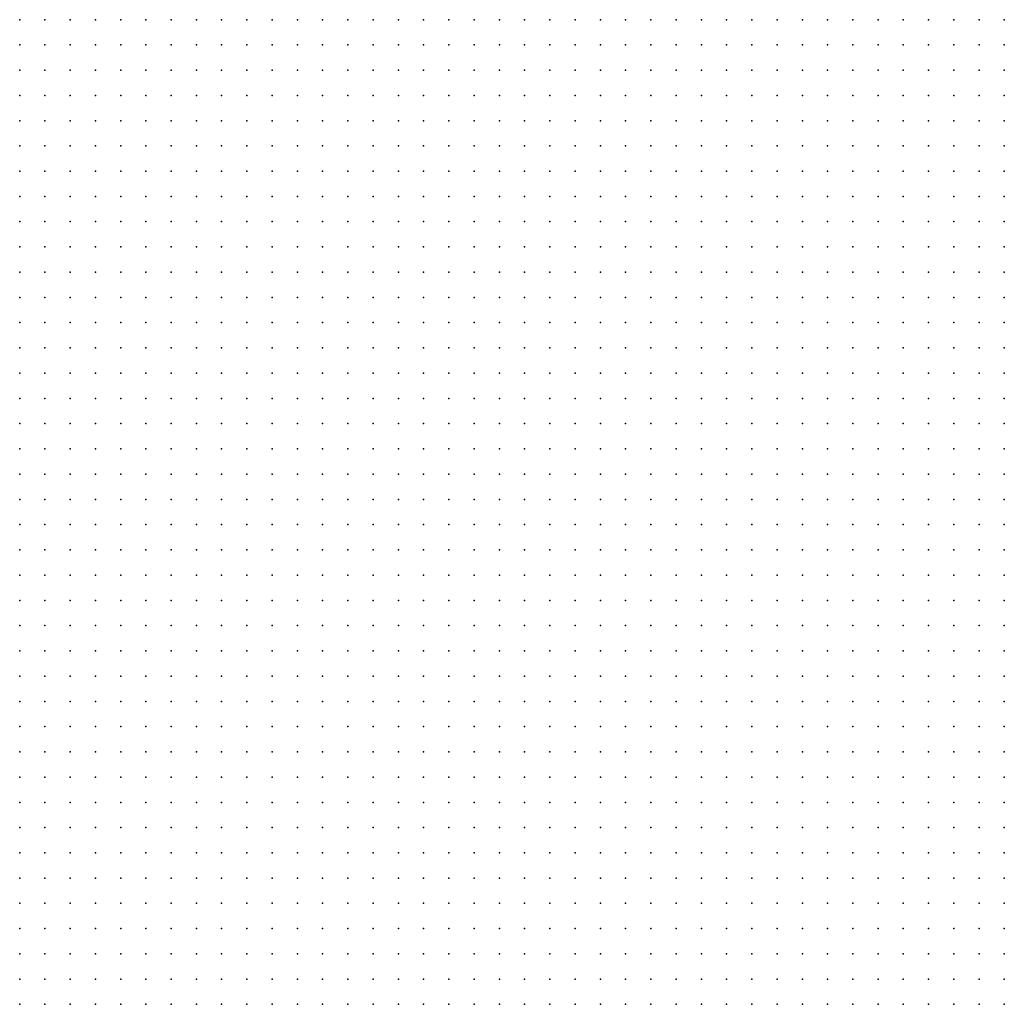
# Model space of a CAD drawing. Units: metres. Extents: x 489327 to 489975, y 510441 to 511091.
# Drawn here: x 489327 to 489405, y 510767 to 510845 of the extents above; entities that cross this region are included whole.
import ezdxf

# ---------------------------------------------------------------- set-up
doc = ezdxf.new("R2010")
doc.units = ezdxf.units.M
doc.header["$MEASUREMENT"] = 0
doc.layers.add('3D_PNT', color=10, linetype='Continuous')

msp = doc.modelspace()

# ---------------------------------------------------------------- linework, layer by layer
at = {"layer": '3D_PNT'}
for p in [(489327, 510845, 27.487), (489329, 510845, 27.503), (489331, 510845, 27.51), (489333, 510845, 27.445), (489335, 510845, 27.347), (489337, 510845, 27.388), (489339, 510845, 27.435), (489341, 510845, 27.438), (489343, 510845, 27.415), (489345, 510845, 27.413), (489347, 510845, 27.49), (489349, 510845, 27.478), (489351, 510845, 27.458), (489353, 510845, 27.44), (489355, 510845, 27.45), (489357, 510845, 27.628), (489359, 510845, 27.805), (489361, 510845, 28.073), (489363, 510845, 28.4), (489365, 510845, 28.78), (489367, 510845, 29.26), (489369, 510845, 29.985), (489371, 510845, 30.2), (489373, 510845, 30.823), (489375, 510845, 31.522), (489377, 510845, 32.165), (489379, 510845, 32.775), (489381, 510845, 33.338), (489383, 510845, 33.695), (489385, 510845, 33.717), (489387, 510845, 33.955), (489389, 510845, 34.327), (489391, 510845, 34.79), (489393, 510845, 35.307), (489395, 510845, 35.75), (489397, 510845, 36.205), (489399, 510845, 36.537), (489401, 510845, 36.82), (489403, 510845, 37.23), (489405, 510845, 37.778), (489327, 510843, 27.378), (489329, 510843, 27.378), (489331, 510843, 27.358), (489333, 510843, 27.285), (489335, 510843, 27.185), (489337, 510843, 27.237), (489339, 510843, 27.278), (489341, 510843, 27.28), (489343, 510843, 27.253), (489345, 510843, 27.275), (489347, 510843, 27.325), (489349, 510843, 27.307), (489351, 510843, 27.298), (489353, 510843, 27.285), (489355, 510843, 27.25), (489357, 510843, 27.38), (489359, 510843, 27.622), (489361, 510843, 27.87), (489363, 510843, 28.265), (489365, 510843, 28.615), (489367, 510843, 29.068), (489369, 510843, 29.638), (489371, 510843, 29.882), (489373, 510843, 30.468), (489375, 510843, 31.158), (489377, 510843, 31.823), (489379, 510843, 32.5), (489381, 510843, 33.065), (489383, 510843, 33.537), (489385, 510843, 33.677), (489387, 510843, 33.802), (489389, 510843, 34.103), (489391, 510843, 34.497), (489393, 510843, 34.917), (489395, 510843, 35.342), (489397, 510843, 35.708), (489399, 510843, 36.057), (489401, 510843, 36.315), (489403, 510843, 36.55), (489405, 510843, 36.943), (489327, 510841, 27.273), (489329, 510841, 27.253), (489331, 510841, 27.205), (489333, 510841, 27.15), (489335, 510841, 27.038), (489337, 510841, 27.09), (489339, 510841, 27.118), (489341, 510841, 27.132), (489343, 510841, 27.093), (489345, 510841, 27.023), (489347, 510841, 27.145), (489349, 510841, 27.135), (489351, 510841, 27.12), (489353, 510841, 27.105), (489355, 510841, 27.085), (489357, 510841, 27.095), (489359, 510841, 27.382), (489361, 510841, 27.69), (489363, 510841, 28.1), (489365, 510841, 28.538), (489367, 510841, 28.958), (489369, 510841, 29.368), (489371, 510841, 29.647), (489373, 510841, 30.07), (489375, 510841, 30.81), (489377, 510841, 31.522), (489379, 510841, 32.185), (489381, 510841, 32.792), (489383, 510841, 33.315), (489385, 510841, 33.57), (489387, 510841, 33.645), (489389, 510841, 33.98), (489391, 510841, 34.318), (489393, 510841, 34.647), (489395, 510841, 34.958), (489397, 510841, 35.298), (489399, 510841, 35.667), (489401, 510841, 36.005), (489403, 510841, 36.202), (489405, 510841, 36.32), (489327, 510839, 27.14), (489329, 510839, 27.145), (489331, 510839, 27.057), (489333, 510839, 27.003), (489335, 510839, 26.885), (489337, 510839, 26.92), (489339, 510839, 26.975), (489341, 510839, 26.965), (489343, 510839, 26.948), (489345, 510839, 26.94), (489347, 510839, 26.95), (489349, 510839, 26.99), (489351, 510839, 27.095), (489353, 510839, 26.903), (489355, 510839, 26.915), (489357, 510839, 26.888), (489359, 510839, 27.18), (489361, 510839, 27.51), (489363, 510839, 27.942), (489365, 510839, 28.37), (489367, 510839, 28.845), (489369, 510839, 29.228), (489371, 510839, 29.427), (489373, 510839, 29.708), (489375, 510839, 30.455), (489377, 510839, 31.182), (489379, 510839, 31.872), (489381, 510839, 32.54), (489383, 510839, 33.115), (489385, 510839, 33.49), (489387, 510839, 33.545), (489389, 510839, 33.88), (489391, 510839, 34.208), (489393, 510839, 34.465), (489395, 510839, 34.728), (489397, 510839, 34.985), (489399, 510839, 35.327), (489401, 510839, 35.67), (489403, 510839, 35.872), (489405, 510839, 36.05), (489327, 510837, 27), (489329, 510837, 27.135), (489331, 510837, 26.935), (489333, 510837, 26.837), (489335, 510837, 26.735), (489337, 510837, 26.78), (489339, 510837, 26.83), (489341, 510837, 26.83), (489343, 510837, 26.785), (489345, 510837, 26.753), (489347, 510837, 26.778), (489349, 510837, 26.812), (489351, 510837, 26.915), (489353, 510837, 26.718), (489355, 510837, 26.743), (489357, 510837, 26.73), (489359, 510837, 27.017), (489361, 510837, 27.37), (489363, 510837, 27.807), (489365, 510837, 28.205), (489367, 510837, 28.688), (489369, 510837, 29.068), (489371, 510837, 29.225), (489373, 510837, 29.392), (489375, 510837, 30.11), (489377, 510837, 30.84), (489379, 510837, 31.558), (489381, 510837, 32.268), (489383, 510837, 32.89), (489385, 510837, 33.375), (489387, 510837, 33.47), (489389, 510837, 33.697), (489391, 510837, 34.05), (489393, 510837, 34.305), (489395, 510837, 34.515), (489397, 510837, 34.748), (489399, 510837, 35.1), (489401, 510837, 35.412), (489403, 510837, 35.658), (489405, 510837, 35.818), (489327, 510835, 26.868), (489329, 510835, 27.038), (489331, 510835, 26.823), (489333, 510835, 26.705), (489335, 510835, 26.58), (489337, 510835, 26.628), (489339, 510835, 26.677), (489341, 510835, 26.667), (489343, 510835, 26.6), (489345, 510835, 26.545), (489347, 510835, 26.61), (489349, 510835, 26.63), (489351, 510835, 26.753), (489353, 510835, 26.538), (489355, 510835, 26.548), (489357, 510835, 26.538), (489359, 510835, 26.903), (489361, 510835, 27.228), (489363, 510835, 27.63), (489365, 510835, 28.085), (489367, 510835, 28.485), (489369, 510835, 28.833), (489371, 510835, 28.993), (489373, 510835, 29.118), (489375, 510835, 29.798), (489377, 510835, 30.532), (489379, 510835, 31.282), (489381, 510835, 31.99), (489383, 510835, 32.647), (489385, 510835, 33.225), (489387, 510835, 33.353), (489389, 510835, 33.522), (489391, 510835, 33.838), (489393, 510835, 34.095), (489395, 510835, 34.397), (489397, 510835, 34.705), (489399, 510835, 34.993), (489401, 510835, 35.247), (489403, 510835, 35.467), (489405, 510835, 35.63), (489327, 510833, 26.733), (489329, 510833, 26.8), (489331, 510833, 26.69), (489333, 510833, 26.568), (489335, 510833, 26.448), (489337, 510833, 26.478), (489339, 510833, 26.52), (489341, 510833, 26.505), (489343, 510833, 26.443), (489345, 510833, 26.382), (489347, 510833, 26.432), (489349, 510833, 26.452), (489351, 510833, 26.538), (489353, 510833, 26.375), (489355, 510833, 26.37), (489357, 510833, 26.397), (489359, 510833, 26.788), (489361, 510833, 27.118), (489363, 510833, 27.47), (489365, 510833, 27.847), (489367, 510833, 28.15), (489369, 510833, 28.438), (489371, 510833, 28.733), (489373, 510833, 28.878), (489375, 510833, 29.5), (489377, 510833, 30.253), (489379, 510833, 31.04), (489381, 510833, 31.78), (489383, 510833, 32.48), (489385, 510833, 33.06), (489387, 510833, 33.24), (489389, 510833, 33.395), (489391, 510833, 33.673), (489393, 510833, 34.01), (489395, 510833, 34.353), (489397, 510833, 34.685), (489399, 510833, 34.897), (489401, 510833, 35.16), (489403, 510833, 35.34), (489405, 510833, 35.45), (489327, 510831, 26.587), (489329, 510831, 26.6), (489331, 510831, 26.577), (489333, 510831, 26.435), (489335, 510831, 26.32), (489337, 510831, 26.307), (489339, 510831, 26.353), (489341, 510831, 26.36), (489343, 510831, 26.298), (489345, 510831, 26.225), (489347, 510831, 26.265), (489349, 510831, 26.285), (489351, 510831, 26.27), (489353, 510831, 26.228), (489355, 510831, 26.222), (489357, 510831, 26.315), (489359, 510831, 26.75), (489361, 510831, 27.022), (489363, 510831, 27.237), (489365, 510831, 27.4), (489367, 510831, 27.685), (489369, 510831, 28.05), (489371, 510831, 28.495), (489373, 510831, 28.655), (489375, 510831, 29.247), (489377, 510831, 30.017), (489379, 510831, 30.83), (489381, 510831, 31.575), (489383, 510831, 32.265), (489385, 510831, 32.84), (489387, 510831, 33.125), (489389, 510831, 33.305), (489391, 510831, 33.535), (489393, 510831, 33.935), (489395, 510831, 34.382), (489397, 510831, 34.635), (489399, 510831, 34.82), (489401, 510831, 35.025), (489403, 510831, 35.198), (489405, 510831, 35.278), (489327, 510829, 26.462), (489329, 510829, 26.41), (489331, 510829, 26.365), (489333, 510829, 26.29), (489335, 510829, 26.17), (489337, 510829, 26.153), (489339, 510829, 26.202), (489341, 510829, 26.185), (489343, 510829, 26.132), (489345, 510829, 26.05), (489347, 510829, 26.092), (489349, 510829, 26.118), (489351, 510829, 26.115), (489353, 510829, 26.077), (489355, 510829, 26.075), (489357, 510829, 26.265), (489359, 510829, 26.54), (489361, 510829, 26.74), (489363, 510829, 26.8), (489365, 510829, 26.983), (489367, 510829, 27.285), (489369, 510829, 27.75), (489371, 510829, 28.315), (489373, 510829, 28.458), (489375, 510829, 29.045), (489377, 510829, 29.79), (489379, 510829, 30.545), (489381, 510829, 31.31), (489383, 510829, 31.94), (489385, 510829, 32.565), (489387, 510829, 32.995), (489389, 510829, 33.155), (489391, 510829, 33.415), (489393, 510829, 33.87), (489395, 510829, 34.365), (489397, 510829, 34.555), (489399, 510829, 34.735), (489401, 510829, 34.903), (489403, 510829, 35.022), (489405, 510829, 35.143), (489327, 510827, 26.312), (489329, 510827, 26.253), (489331, 510827, 26.227), (489333, 510827, 26.153), (489335, 510827, 26.07), (489337, 510827, 25.978), (489339, 510827, 26.03), (489341, 510827, 26.022), (489343, 510827, 25.962), (489345, 510827, 25.882), (489347, 510827, 25.89), (489349, 510827, 25.958), (489351, 510827, 25.948), (489353, 510827, 25.92), (489355, 510827, 25.997), (489357, 510827, 26.208), (489359, 510827, 26.407), (489361, 510827, 26.32), (489363, 510827, 26.417), (489365, 510827, 26.68), (489367, 510827, 27.048), (489369, 510827, 27.667), (489371, 510827, 28.147), (489373, 510827, 28.255), (489375, 510827, 28.837), (489377, 510827, 29.522), (489379, 510827, 30.29), (489381, 510827, 31.017), (489383, 510827, 31.612), (489385, 510827, 32.195), (489387, 510827, 32.803), (489389, 510827, 32.958), (489391, 510827, 33.368), (489393, 510827, 33.925), (489395, 510827, 34.275), (489397, 510827, 34.47), (489399, 510827, 34.597), (489401, 510827, 34.735), (489403, 510827, 34.865), (489405, 510827, 35.028), (489327, 510825, 26.208), (489329, 510825, 26.103), (489331, 510825, 26.05), (489333, 510825, 26.005), (489335, 510825, 25.932), (489337, 510825, 25.835), (489339, 510825, 25.872), (489341, 510825, 25.862), (489343, 510825, 25.81), (489345, 510825, 25.72), (489347, 510825, 25.7), (489349, 510825, 25.773), (489351, 510825, 25.765), (489353, 510825, 25.792), (489355, 510825, 25.97), (489357, 510825, 26.042), (489359, 510825, 26.195), (489361, 510825, 26.142), (489363, 510825, 26.3), (489365, 510825, 26.565), (489367, 510825, 27.02), (489369, 510825, 27.595), (489371, 510825, 27.917), (489373, 510825, 28.03), (489375, 510825, 28.573), (489377, 510825, 29.26), (489379, 510825, 29.925), (489381, 510825, 30.528), (489383, 510825, 31.11), (489385, 510825, 31.757), (489387, 510825, 32.482), (489389, 510825, 32.755), (489391, 510825, 33.225), (489393, 510825, 33.855), (489395, 510825, 34.185), (489397, 510825, 34.347), (489399, 510825, 34.475), (489401, 510825, 34.58), (489403, 510825, 34.745), (489405, 510825, 34.855), (489327, 510823, 26.278), (489329, 510823, 25.997), (489331, 510823, 25.892), (489333, 510823, 25.868), (489335, 510823, 25.798), (489337, 510823, 25.685), (489339, 510823, 25.7), (489341, 510823, 25.705), (489343, 510823, 25.655), (489345, 510823, 25.56), (489347, 510823, 25.517), (489349, 510823, 25.593), (489351, 510823, 25.612), (489353, 510823, 25.708), (489355, 510823, 25.858), (489357, 510823, 25.975), (489359, 510823, 25.917), (489361, 510823, 25.993), (489363, 510823, 26.145), (489365, 510823, 26.448), (489367, 510823, 26.958), (489369, 510823, 27.465), (489371, 510823, 27.692), (489373, 510823, 27.765), (489375, 510823, 28.285), (489377, 510823, 28.92), (489379, 510823, 29.378), (489381, 510823, 29.9), (489383, 510823, 30.455), (489385, 510823, 31.19), (489387, 510823, 32.007), (489389, 510823, 32.56), (489391, 510823, 32.67), (489393, 510823, 33.417), (489395, 510823, 34.065), (489397, 510823, 34.22), (489399, 510823, 34.315), (489401, 510823, 34.472), (489403, 510823, 34.595), (489405, 510823, 34.71), (489327, 510821, 26.295), (489329, 510821, 26.087), (489331, 510821, 25.845), (489333, 510821, 25.73), (489335, 510821, 25.675), (489337, 510821, 25.53), (489339, 510821, 25.552), (489341, 510821, 25.54), (489343, 510821, 25.5), (489345, 510821, 25.41), (489347, 510821, 25.325), (489349, 510821, 25.408), (489351, 510821, 25.423), (489353, 510821, 25.485), (489355, 510821, 25.67), (489357, 510821, 25.89), (489359, 510821, 25.755), (489361, 510821, 25.818), (489363, 510821, 25.993), (489365, 510821, 26.382), (489367, 510821, 26.845), (489369, 510821, 27.347), (489371, 510821, 27.4), (489373, 510821, 27.48), (489375, 510821, 27.915), (489377, 510821, 28.362), (489379, 510821, 28.737), (489381, 510821, 29.193), (489383, 510821, 29.825), (489385, 510821, 30.562), (489387, 510821, 31.425), (489389, 510821, 32.28), (489391, 510821, 32.502), (489393, 510821, 32.955), (489395, 510821, 33.84), (489397, 510821, 34.033), (489399, 510821, 34.225), (489401, 510821, 34.32), (489403, 510821, 34.423), (489405, 510821, 34.56), (489327, 510819, 26.255), (489329, 510819, 26.035), (489331, 510819, 25.805), (489333, 510819, 25.595), (489335, 510819, 25.54), (489337, 510819, 25.38), (489339, 510819, 25.38), (489341, 510819, 25.375), (489343, 510819, 25.325), (489345, 510819, 25.24), (489347, 510819, 25.153), (489349, 510819, 25.215), (489351, 510819, 25.202), (489353, 510819, 25.35), (489355, 510819, 25.533), (489357, 510819, 25.665), (489359, 510819, 25.635), (489361, 510819, 25.663), (489363, 510819, 25.878), (489365, 510819, 26.29), (489367, 510819, 26.695), (489369, 510819, 27.048), (489371, 510819, 27.007), (489373, 510819, 27.15), (489375, 510819, 27.53), (489377, 510819, 27.903), (489379, 510819, 28.135), (489381, 510819, 28.623), (489383, 510819, 29.202), (489385, 510819, 29.938), (489387, 510819, 30.802), (489389, 510819, 31.808), (489391, 510819, 32.318), (489393, 510819, 32.647), (489395, 510819, 33.405), (489397, 510819, 33.845), (489399, 510819, 34.075), (489401, 510819, 34.175), (489403, 510819, 34.312), (489405, 510819, 34.395), (489327, 510817, 26.318), (489329, 510817, 25.935), (489331, 510817, 25.733), (489333, 510817, 25.49), (489335, 510817, 25.423), (489337, 510817, 25.24), (489339, 510817, 25.215), (489341, 510817, 25.21), (489343, 510817, 25.18), (489345, 510817, 25.083), (489347, 510817, 24.995), (489349, 510817, 24.993), (489351, 510817, 25.017), (489353, 510817, 25.188), (489355, 510817, 25.333), (489357, 510817, 25.435), (489359, 510817, 25.4), (489361, 510817, 25.53), (489363, 510817, 25.733), (489365, 510817, 26.15), (489367, 510817, 26.497), (489369, 510817, 26.68), (489371, 510817, 26.605), (489373, 510817, 26.767), (489375, 510817, 27.065), (489377, 510817, 27.265), (489379, 510817, 27.487), (489381, 510817, 28.07), (489383, 510817, 28.688), (489385, 510817, 29.46), (489387, 510817, 30.295), (489389, 510817, 31.192), (489391, 510817, 32.072), (489393, 510817, 32.257), (489395, 510817, 32.993), (489397, 510817, 33.61), (489399, 510817, 33.84), (489401, 510817, 34.018), (489403, 510817, 34.09), (489405, 510817, 34.17), (489327, 510815, 27.243), (489329, 510815, 26.028), (489331, 510815, 25.735), (489333, 510815, 25.403), (489335, 510815, 25.24), (489337, 510815, 25.155), (489339, 510815, 25.06), (489341, 510815, 25.06), (489343, 510815, 25.017), (489345, 510815, 24.925), (489347, 510815, 24.833), (489349, 510815, 24.763), (489351, 510815, 24.82), (489353, 510815, 24.92), (489355, 510815, 25.04), (489357, 510815, 25.135), (489359, 510815, 25.23), (489361, 510815, 25.405), (489363, 510815, 25.665), (489365, 510815, 26.04), (489367, 510815, 26.318), (489369, 510815, 26.31), (489371, 510815, 26.272), (489373, 510815, 26.408), (489375, 510815, 26.573), (489377, 510815, 26.65), (489379, 510815, 26.9), (489381, 510815, 27.523), (489383, 510815, 28.18), (489385, 510815, 29.05), (489387, 510815, 29.903), (489389, 510815, 30.778), (489391, 510815, 31.61), (489393, 510815, 32.08), (489395, 510815, 32.23), (489397, 510815, 33.025), (489399, 510815, 33.595), (489401, 510815, 33.77), (489403, 510815, 33.845), (489405, 510815, 33.923), (489327, 510813, 26.91), (489329, 510813, 25.71), (489331, 510813, 25.33), (489333, 510813, 25.14), (489335, 510813, 24.987), (489337, 510813, 24.92), (489339, 510813, 24.892), (489341, 510813, 24.9), (489343, 510813, 24.87), (489345, 510813, 24.788), (489347, 510813, 24.677), (489349, 510813, 24.615), (489351, 510813, 24.675), (489353, 510813, 24.655), (489355, 510813, 24.747), (489357, 510813, 24.898), (489359, 510813, 25.05), (489361, 510813, 25.188), (489363, 510813, 25.46), (489365, 510813, 25.835), (489367, 510813, 26.065), (489369, 510813, 25.795), (489371, 510813, 25.967), (489373, 510813, 26.05), (489375, 510813, 26.16), (489377, 510813, 26.267), (489379, 510813, 26.505), (489381, 510813, 27.035), (489383, 510813, 27.853), (489385, 510813, 28.755), (489387, 510813, 29.533), (489389, 510813, 30.28), (489391, 510813, 31.097), (489393, 510813, 31.855), (489395, 510813, 32.03), (489397, 510813, 32.505), (489399, 510813, 33.275), (489401, 510813, 33.4), (489403, 510813, 33.49), (489405, 510813, 33.6), (489327, 510811, 26.403), (489329, 510811, 25.3), (489331, 510811, 25.142), (489333, 510811, 25.023), (489335, 510811, 24.907), (489337, 510811, 24.84), (489339, 510811, 24.733), (489341, 510811, 24.735), (489343, 510811, 24.737), (489345, 510811, 24.638), (489347, 510811, 24.53), (489349, 510811, 24.413), (489351, 510811, 24.485), (489353, 510811, 24.44), (489355, 510811, 24.535), (489357, 510811, 24.685), (489359, 510811, 24.815), (489361, 510811, 24.945), (489363, 510811, 25.142), (489365, 510811, 25.205), (489367, 510811, 25.355), (489369, 510811, 25.533), (489371, 510811, 25.698), (489373, 510811, 25.583), (489375, 510811, 25.625), (489377, 510811, 25.888), (489379, 510811, 26.247), (489381, 510811, 26.73), (489383, 510811, 27.497), (489385, 510811, 28.278), (489387, 510811, 29.025), (489389, 510811, 29.745), (489391, 510811, 30.507), (489393, 510811, 31.312), (489395, 510811, 31.87), (489397, 510811, 32.155), (489399, 510811, 32.68), (489401, 510811, 32.885), (489403, 510811, 33.072), (489405, 510811, 33.22), (489327, 510809, 25.91), (489329, 510809, 25.33), (489331, 510809, 25.14), (489333, 510809, 24.792), (489335, 510809, 24.772), (489337, 510809, 24.743), (489339, 510809, 24.595), (489341, 510809, 24.583), (489343, 510809, 24.585), (489345, 510809, 24.507), (489347, 510809, 24.413), (489349, 510809, 24.257), (489351, 510809, 24.312), (489353, 510809, 24.278), (489355, 510809, 24.265), (489357, 510809, 24.42), (489359, 510809, 24.573), (489361, 510809, 24.645), (489363, 510809, 24.805), (489365, 510809, 24.95), (489367, 510809, 25.048), (489369, 510809, 25.327), (489371, 510809, 25.42), (489373, 510809, 25.14), (489375, 510809, 25.03), (489377, 510809, 25.325), (489379, 510809, 25.76), (489381, 510809, 26.288), (489383, 510809, 27.05), (489385, 510809, 27.79), (489387, 510809, 28.495), (489389, 510809, 29.233), (489391, 510809, 29.997), (489393, 510809, 30.688), (489395, 510809, 31.462), (489397, 510809, 31.845), (489399, 510809, 31.977), (489401, 510809, 32.237), (489403, 510809, 32.545), (489405, 510809, 32.8), (489327, 510807, 25.595), (489329, 510807, 25.413), (489331, 510807, 25.1), (489333, 510807, 24.682), (489335, 510807, 24.555), (489337, 510807, 24.605), (489339, 510807, 24.452), (489341, 510807, 24.427), (489343, 510807, 24.427), (489345, 510807, 24.37), (489347, 510807, 24.285), (489349, 510807, 24.14), (489351, 510807, 24.12), (489353, 510807, 24.105), (489355, 510807, 24.097), (489357, 510807, 24.212), (489359, 510807, 24.318), (489361, 510807, 24.36), (489363, 510807, 24.505), (489365, 510807, 24.45), (489367, 510807, 24.235), (489369, 510807, 24.595), (489371, 510807, 24.675), (489373, 510807, 24.442), (489375, 510807, 24.573), (489377, 510807, 24.87), (489379, 510807, 25.272), (489381, 510807, 25.79), (489383, 510807, 26.5), (489385, 510807, 27.27), (489387, 510807, 27.962), (489389, 510807, 28.72), (489391, 510807, 29.448), (489393, 510807, 30.138), (489395, 510807, 30.825), (489397, 510807, 31.515), (489399, 510807, 31.737), (489401, 510807, 31.985), (489403, 510807, 32.268), (489405, 510807, 32.513), (489327, 510805, 25.448), (489329, 510805, 25.278), (489331, 510805, 25.1), (489333, 510805, 24.833), (489335, 510805, 24.48), (489337, 510805, 24.472), (489339, 510805, 24.39), (489341, 510805, 24.28), (489343, 510805, 24.278), (489345, 510805, 24.245), (489347, 510805, 24.14), (489349, 510805, 24), (489351, 510805, 23.897), (489353, 510805, 23.948), (489355, 510805, 23.955), (489357, 510805, 24.023), (489359, 510805, 24.105), (489361, 510805, 24.083), (489363, 510805, 24.145), (489365, 510805, 24.013), (489367, 510805, 23.94), (489369, 510805, 23.995), (489371, 510805, 24.05), (489373, 510805, 24.158), (489375, 510805, 24.208), (489377, 510805, 24.305), (489379, 510805, 24.778), (489381, 510805, 25.298), (489383, 510805, 25.905), (489385, 510805, 26.737), (489387, 510805, 27.445), (489389, 510805, 28.183), (489391, 510805, 28.895), (489393, 510805, 29.58), (489395, 510805, 30.198), (489397, 510805, 30.837), (489399, 510805, 31.445), (489401, 510805, 31.608), (489403, 510805, 31.94), (489405, 510805, 32.135), (489327, 510803, 25.307), (489329, 510803, 25.13), (489331, 510803, 24.958), (489333, 510803, 24.78), (489335, 510803, 24.542), (489337, 510803, 24.312), (489339, 510803, 24.257), (489341, 510803, 24.125), (489343, 510803, 24.132), (489345, 510803, 24.097), (489347, 510803, 24.017), (489349, 510803, 23.897), (489351, 510803, 23.755), (489353, 510803, 23.807), (489355, 510803, 23.773), (489357, 510803, 23.872), (489359, 510803, 23.888), (489361, 510803, 23.882), (489363, 510803, 23.88), (489365, 510803, 23.875), (489367, 510803, 23.885), (489369, 510803, 23.923), (489371, 510803, 24.005), (489373, 510803, 24.13), (489375, 510803, 24.16), (489377, 510803, 24.112), (489379, 510803, 24.475), (489381, 510803, 24.9), (489383, 510803, 25.448), (489385, 510803, 26.16), (489387, 510803, 26.905), (489389, 510803, 27.615), (489391, 510803, 28.35), (489393, 510803, 28.977), (489395, 510803, 29.635), (489397, 510803, 30.24), (489399, 510803, 30.903), (489401, 510803, 31.288), (489403, 510803, 31.448), (489405, 510803, 31.677), (489327, 510801, 25.16), (489329, 510801, 24.975), (489331, 510801, 24.755), (489333, 510801, 24.52), (489335, 510801, 24.29), (489337, 510801, 24.157), (489339, 510801, 24.128), (489341, 510801, 23.983), (489343, 510801, 23.987), (489345, 510801, 23.968), (489347, 510801, 23.885), (489349, 510801, 23.778), (489351, 510801, 23.635), (489353, 510801, 23.615), (489355, 510801, 23.608), (489357, 510801, 23.62), (489359, 510801, 23.702), (489361, 510801, 23.74), (489363, 510801, 23.695), (489365, 510801, 23.722), (489367, 510801, 23.753), (489369, 510801, 23.767), (489371, 510801, 23.91), (489373, 510801, 24.015), (489375, 510801, 23.958), (489377, 510801, 23.91), (489379, 510801, 24.202), (489381, 510801, 24.557), (489383, 510801, 24.97), (489385, 510801, 25.562), (489387, 510801, 26.315), (489389, 510801, 27.048), (489391, 510801, 27.733), (489393, 510801, 28.397), (489395, 510801, 29.073), (489397, 510801, 29.73), (489399, 510801, 30.275), (489401, 510801, 30.855), (489403, 510801, 31.058), (489405, 510801, 31.257), (489327, 510799, 24.965), (489329, 510799, 24.785), (489331, 510799, 24.6), (489333, 510799, 24.417), (489335, 510799, 24.235), (489337, 510799, 24.062), (489339, 510799, 23.985), (489341, 510799, 23.903), (489343, 510799, 23.833), (489345, 510799, 23.823), (489347, 510799, 23.757), (489349, 510799, 23.685), (489351, 510799, 23.528), (489353, 510799, 23.397), (489355, 510799, 23.46), (489357, 510799, 23.475), (489359, 510799, 23.6), (489361, 510799, 23.595), (489363, 510799, 23.557), (489365, 510799, 23.525), (489367, 510799, 23.535), (489369, 510799, 23.597), (489371, 510799, 23.635), (489373, 510799, 23.677), (489375, 510799, 23.642), (489377, 510799, 23.635), (489379, 510799, 23.858), (489381, 510799, 24.155), (489383, 510799, 24.52), (489385, 510799, 25.013), (489387, 510799, 25.755), (489389, 510799, 26.43), (489391, 510799, 27.11), (489393, 510799, 27.795), (489395, 510799, 28.47), (489397, 510799, 29.115), (489399, 510799, 29.718), (489401, 510799, 30.265), (489403, 510799, 30.735), (489405, 510799, 30.868), (489327, 510797, 25.025), (489329, 510797, 24.84), (489331, 510797, 24.655), (489333, 510797, 24.47), (489335, 510797, 24.257), (489337, 510797, 23.978), (489339, 510797, 23.823), (489341, 510797, 23.765), (489343, 510797, 23.67), (489345, 510797, 23.66), (489347, 510797, 23.622), (489349, 510797, 23.557), (489351, 510797, 23.427), (489353, 510797, 23.26), (489355, 510797, 23.312), (489357, 510797, 23.3), (489359, 510797, 23.483), (489361, 510797, 23.432), (489363, 510797, 23.407), (489365, 510797, 23.405), (489367, 510797, 23.353), (489369, 510797, 23.372), (489371, 510797, 23.425), (489373, 510797, 23.417), (489375, 510797, 23.345), (489377, 510797, 23.358), (489379, 510797, 23.573), (489381, 510797, 23.843), (489383, 510797, 24.105), (489385, 510797, 24.45), (489387, 510797, 25.118), (489389, 510797, 25.878), (489391, 510797, 26.542), (489393, 510797, 27.198), (489395, 510797, 27.875), (489397, 510797, 28.545), (489399, 510797, 29.167), (489401, 510797, 29.728), (489403, 510797, 30.265), (489405, 510797, 30.478), (489327, 510795, 25.097), (489329, 510795, 24.915), (489331, 510795, 24.712), (489333, 510795, 24.43), (489335, 510795, 24.145), (489337, 510795, 23.865), (489339, 510795, 23.698), (489341, 510795, 23.63), (489343, 510795, 23.49), (489345, 510795, 23.475), (489347, 510795, 23.465), (489349, 510795, 23.403), (489351, 510795, 23.302), (489353, 510795, 23.145), (489355, 510795, 23.142), (489357, 510795, 23.12), (489359, 510795, 23.335), (489361, 510795, 23.388), (489363, 510795, 23.375), (489365, 510795, 23.3), (489367, 510795, 23.25), (489369, 510795, 23.192), (489371, 510795, 23.205), (489373, 510795, 23.228), (489375, 510795, 23.135), (489377, 510795, 23.188), (489379, 510795, 23.3), (489381, 510795, 23.475), (489383, 510795, 23.685), (489385, 510795, 24.028), (489387, 510795, 24.583), (489389, 510795, 25.31), (489391, 510795, 26.038), (489393, 510795, 26.68), (489395, 510795, 27.317), (489397, 510795, 27.942), (489399, 510795, 28.628), (489401, 510795, 29.175), (489403, 510795, 29.702), (489405, 510795, 30.135), (489327, 510793, 25.163), (489329, 510793, 24.892), (489331, 510793, 24.61), (489333, 510793, 24.325), (489335, 510793, 24.052), (489337, 510793, 23.78), (489339, 510793, 23.583), (489341, 510793, 23.49), (489343, 510793, 23.36), (489345, 510793, 23.315), (489347, 510793, 23.298), (489349, 510793, 23.257), (489351, 510793, 23.177), (489353, 510793, 23.045), (489355, 510793, 22.938), (489357, 510793, 22.98), (489359, 510793, 23.04), (489361, 510793, 23.243), (489363, 510793, 23.358), (489365, 510793, 23.343), (489367, 510793, 23.147), (489369, 510793, 23.077), (489371, 510793, 23.038), (489373, 510793, 23.03), (489375, 510793, 22.987), (489377, 510793, 23.005), (489379, 510793, 23.065), (489381, 510793, 23.112), (489383, 510793, 23.27), (489385, 510793, 23.51), (489387, 510793, 24.11), (489389, 510793, 24.837), (489391, 510793, 25.475), (489393, 510793, 26.182), (489395, 510793, 26.82), (489397, 510793, 27.46), (489399, 510793, 28.087), (489401, 510793, 28.653), (489403, 510793, 29.22), (489405, 510793, 29.757), (489327, 510791, 25.135), (489329, 510791, 24.858), (489331, 510791, 24.585), (489333, 510791, 24.315), (489335, 510791, 24.038), (489337, 510791, 23.772), (489339, 510791, 23.555), (489341, 510791, 23.365), (489343, 510791, 23.273), (489345, 510791, 23.163), (489347, 510791, 23.153), (489349, 510791, 23.112), (489351, 510791, 23.05), (489353, 510791, 22.94), (489355, 510791, 22.802), (489357, 510791, 22.84), (489359, 510791, 22.825), (489361, 510791, 23.03), (489363, 510791, 23.292), (489365, 510791, 23.455), (489367, 510791, 23.282), (489369, 510791, 22.97), (489371, 510791, 22.878), (489373, 510791, 22.87), (489375, 510791, 22.835), (489377, 510791, 22.807), (489379, 510791, 22.835), (489381, 510791, 22.815), (489383, 510791, 22.96), (489385, 510791, 23.26), (489387, 510791, 23.72), (489389, 510791, 24.373), (489391, 510791, 24.952), (489393, 510791, 25.64), (489395, 510791, 26.26), (489397, 510791, 26.915), (489399, 510791, 27.562), (489401, 510791, 28.175), (489403, 510791, 28.7), (489405, 510791, 29.263), (489327, 510789, 25.225), (489329, 510789, 24.868), (489331, 510789, 24.595), (489333, 510789, 24.323), (489335, 510789, 24.05), (489337, 510789, 23.802), (489339, 510789, 23.533), (489341, 510789, 23.34), (489343, 510789, 23.147), (489345, 510789, 22.965), (489347, 510789, 22.985), (489349, 510789, 22.967), (489351, 510789, 22.91), (489353, 510789, 22.82), (489355, 510789, 22.69), (489357, 510789, 22.653), (489359, 510789, 22.698), (489361, 510789, 22.737), (489363, 510789, 23.015), (489365, 510789, 23.267), (489367, 510789, 23.308), (489369, 510789, 23.022), (489371, 510789, 22.737), (489373, 510789, 22.702), (489375, 510789, 22.68), (489377, 510789, 22.635), (489379, 510789, 22.622), (489381, 510789, 22.658), (489383, 510789, 22.778), (489385, 510789, 23.003), (489387, 510789, 23.32), (489389, 510789, 23.825), (489391, 510789, 24.46), (489393, 510789, 25.132), (489395, 510789, 25.753), (489397, 510789, 26.407), (489399, 510789, 27.028), (489401, 510789, 27.653), (489403, 510789, 28.195), (489405, 510789, 28.67), (489327, 510787, 25.358), (489329, 510787, 24.97), (489331, 510787, 24.608), (489333, 510787, 24.333), (489335, 510787, 24.075), (489337, 510787, 23.845), (489339, 510787, 23.485), (489341, 510787, 23.163), (489343, 510787, 22.958), (489345, 510787, 22.827), (489347, 510787, 22.827), (489349, 510787, 22.82), (489351, 510787, 22.773), (489353, 510787, 22.692), (489355, 510787, 22.577), (489357, 510787, 22.46), (489359, 510787, 22.515), (489361, 510787, 22.472), (489363, 510787, 22.718), (489365, 510787, 22.967), (489367, 510787, 23.192), (489369, 510787, 22.995), (489371, 510787, 22.675), (489373, 510787, 22.507), (489375, 510787, 22.515), (489377, 510787, 22.48), (489379, 510787, 22.398), (489381, 510787, 22.435), (489383, 510787, 22.49), (489385, 510787, 22.698), (489387, 510787, 22.96), (489389, 510787, 23.358), (489391, 510787, 24.03), (489393, 510787, 24.673), (489395, 510787, 25.298), (489397, 510787, 25.96), (489399, 510787, 26.622), (489401, 510787, 27.165), (489403, 510787, 27.698), (489405, 510787, 28.105), (489327, 510785, 25.39), (489329, 510785, 25.038), (489331, 510785, 24.635), (489333, 510785, 24.312), (489335, 510785, 23.993), (489337, 510785, 23.665), (489339, 510785, 23.33), (489341, 510785, 23.035), (489343, 510785, 22.825), (489345, 510785, 22.695), (489347, 510785, 22.647), (489349, 510785, 22.657), (489351, 510785, 22.625), (489353, 510785, 22.57), (489355, 510785, 22.475), (489357, 510785, 22.343), (489359, 510785, 22.343), (489361, 510785, 22.302), (489363, 510785, 22.417), (489365, 510785, 22.642), (489367, 510785, 22.692), (489369, 510785, 22.795), (489371, 510785, 22.65), (489373, 510785, 22.323), (489375, 510785, 22.275), (489377, 510785, 22.29), (489379, 510785, 22.2), (489381, 510785, 22.138), (489383, 510785, 22.208), (489385, 510785, 22.373), (489387, 510785, 22.632), (489389, 510785, 22.955), (489391, 510785, 23.577), (489393, 510785, 24.24), (489395, 510785, 24.96), (489397, 510785, 25.61), (489399, 510785, 26.18), (489401, 510785, 26.673), (489403, 510785, 27.122), (489405, 510785, 27.585), (489327, 510783, 25.112), (489329, 510783, 24.798), (489331, 510783, 24.487), (489333, 510783, 24.225), (489335, 510783, 23.898), (489337, 510783, 23.64), (489339, 510783, 23.37), (489341, 510783, 23.068), (489343, 510783, 22.785), (489345, 510783, 22.587), (489347, 510783, 22.475), (489349, 510783, 22.485), (489351, 510783, 22.48), (489353, 510783, 22.427), (489355, 510783, 22.347), (489357, 510783, 22.222), (489359, 510783, 22.105), (489361, 510783, 22.132), (489363, 510783, 22.092), (489365, 510783, 22.327), (489367, 510783, 22.43), (489369, 510783, 22.54), (489371, 510783, 22.675), (489373, 510783, 22.4), (489375, 510783, 22.032), (489377, 510783, 22.065), (489379, 510783, 21.993), (489381, 510783, 21.905), (489383, 510783, 21.923), (489385, 510783, 22.085), (489387, 510783, 22.315), (489389, 510783, 22.61), (489391, 510783, 23.18), (489393, 510783, 23.892), (489395, 510783, 24.625), (489397, 510783, 25.225), (489399, 510783, 25.745), (489401, 510783, 26.225), (489403, 510783, 26.673), (489405, 510783, 27.13), (489327, 510781, 25.108), (489329, 510781, 24.815), (489331, 510781, 24.555), (489333, 510781, 24.263), (489335, 510781, 23.98), (489337, 510781, 23.733), (489339, 510781, 23.468), (489341, 510781, 23.13), (489343, 510781, 22.798), (489345, 510781, 22.513), (489347, 510781, 22.333), (489349, 510781, 22.335), (489351, 510781, 22.34), (489353, 510781, 22.295), (489355, 510781, 22.215), (489357, 510781, 22.112), (489359, 510781, 21.978), (489361, 510781, 21.983), (489363, 510781, 21.932), (489365, 510781, 22.045), (489367, 510781, 22.182), (489369, 510781, 22.228), (489371, 510781, 22.368), (489373, 510781, 22.398), (489375, 510781, 21.82), (489377, 510781, 21.795), (489379, 510781, 21.747), (489381, 510781, 21.69), (489383, 510781, 21.64), (489385, 510781, 21.74), (489387, 510781, 21.972), (489389, 510781, 22.32), (489391, 510781, 22.882), (489393, 510781, 23.59), (489395, 510781, 24.24), (489397, 510781, 24.823), (489399, 510781, 25.317), (489401, 510781, 25.823), (489403, 510781, 26.29), (489405, 510781, 26.73), (489327, 510779, 25.205), (489329, 510779, 24.92), (489331, 510779, 24.657), (489333, 510779, 24.388), (489335, 510779, 24.11), (489337, 510779, 23.843), (489339, 510779, 23.6), (489341, 510779, 23.362), (489343, 510779, 23.06), (489345, 510779, 22.497), (489347, 510779, 22.233), (489349, 510779, 22.153), (489351, 510779, 22.173), (489353, 510779, 22.132), (489355, 510779, 22.077), (489357, 510779, 22.007), (489359, 510779, 21.885), (489361, 510779, 21.763), (489363, 510779, 21.815), (489365, 510779, 21.76), (489367, 510779, 21.865), (489369, 510779, 21.885), (489371, 510779, 21.885), (489373, 510779, 21.855), (489375, 510779, 21.602), (489377, 510779, 21.568), (489379, 510779, 21.575), (489381, 510779, 21.495), (489383, 510779, 21.413), (489385, 510779, 21.48), (489387, 510779, 21.693), (489389, 510779, 22.105), (489391, 510779, 22.6), (489393, 510779, 23.222), (489395, 510779, 23.837), (489397, 510779, 24.423), (489399, 510779, 24.935), (489401, 510779, 25.472), (489403, 510779, 25.952), (489405, 510779, 26.452), (489327, 510777, 25.302), (489329, 510777, 25.052), (489331, 510777, 24.81), (489333, 510777, 24.557), (489335, 510777, 24.315), (489337, 510777, 24.17), (489339, 510777, 23.962), (489341, 510777, 23.75), (489343, 510777, 23.443), (489345, 510777, 22.84), (489347, 510777, 22.193), (489349, 510777, 22.083), (489351, 510777, 22), (489353, 510777, 21.995), (489355, 510777, 21.958), (489357, 510777, 21.885), (489359, 510777, 21.778), (489361, 510777, 21.635), (489363, 510777, 21.647), (489365, 510777, 21.628), (489367, 510777, 21.635), (489369, 510777, 21.667), (489371, 510777, 21.692), (489373, 510777, 21.717), (489375, 510777, 21.455), (489377, 510777, 21.342), (489379, 510777, 21.353), (489381, 510777, 21.305), (489383, 510777, 21.263), (489385, 510777, 21.263), (489387, 510777, 21.497), (489389, 510777, 21.858), (489391, 510777, 22.243), (489393, 510777, 22.82), (489395, 510777, 23.43), (489397, 510777, 24.045), (489399, 510777, 24.625), (489401, 510777, 25.185), (489403, 510777, 25.788), (489405, 510777, 26.335), (489327, 510775, 25.43), (489329, 510775, 25.177), (489331, 510775, 25), (489333, 510775, 24.795), (489335, 510775, 24.72), (489337, 510775, 24.49), (489339, 510775, 24.35), (489341, 510775, 24.115), (489343, 510775, 23.888), (489345, 510775, 22.837), (489347, 510775, 22.13), (489349, 510775, 21.985), (489351, 510775, 21.855), (489353, 510775, 21.833), (489355, 510775, 21.82), (489357, 510775, 21.765), (489359, 510775, 21.667), (489361, 510775, 21.538), (489363, 510775, 21.395), (489365, 510775, 21.438), (489367, 510775, 21.355), (489369, 510775, 21.522), (489371, 510775, 21.493), (489373, 510775, 21.52), (489375, 510775, 21.295), (489377, 510775, 21.132), (489379, 510775, 21.122), (489381, 510775, 21.105), (489383, 510775, 21.083), (489385, 510775, 21.125), (489387, 510775, 21.23), (489389, 510775, 21.513), (489391, 510775, 21.847), (489393, 510775, 22.427), (489395, 510775, 23.087), (489397, 510775, 23.7), (489399, 510775, 24.362), (489401, 510775, 25.05), (489403, 510775, 25.702), (489405, 510775, 26.18), (489327, 510773, 25.775), (489329, 510773, 25.333), (489331, 510773, 25.2), (489333, 510773, 25.087), (489335, 510773, 25.103), (489337, 510773, 24.87), (489339, 510773, 24.67), (489341, 510773, 24.365), (489343, 510773, 23.995), (489345, 510773, 23.345), (489347, 510773, 22.228), (489349, 510773, 21.89), (489351, 510773, 21.795), (489353, 510773, 21.673), (489355, 510773, 21.683), (489357, 510773, 21.642), (489359, 510773, 21.557), (489361, 510773, 21.435), (489363, 510773, 21.295), (489365, 510773, 21.205), (489367, 510773, 21.173), (489369, 510773, 21.198), (489371, 510773, 21.318), (489373, 510773, 21.353), (489375, 510773, 21.167), (489377, 510773, 20.907), (489379, 510773, 20.86), (489381, 510773, 20.855), (489383, 510773, 20.865), (489385, 510773, 20.86), (489387, 510773, 20.888), (489389, 510773, 21.16), (489391, 510773, 21.485), (489393, 510773, 22.097), (489395, 510773, 22.792), (489397, 510773, 23.513), (489399, 510773, 24.307), (489401, 510773, 24.952), (489403, 510773, 25.49), (489405, 510773, 25.76), (489327, 510771, 25.5), (489329, 510771, 25.323), (489331, 510771, 25.267), (489333, 510771, 25.23), (489335, 510771, 25.208), (489337, 510771, 25.015), (489339, 510771, 24.745), (489341, 510771, 24.36), (489343, 510771, 24.005), (489345, 510771, 23.722), (489347, 510771, 22.705), (489349, 510771, 21.87), (489351, 510771, 21.712), (489353, 510771, 21.533), (489355, 510771, 21.528), (489357, 510771, 21.51), (489359, 510771, 21.438), (489361, 510771, 21.327), (489363, 510771, 21.208), (489365, 510771, 21.042), (489367, 510771, 21.025), (489369, 510771, 20.958), (489371, 510771, 21.055), (489373, 510771, 21.092), (489375, 510771, 20.952), (489377, 510771, 20.718), (489379, 510771, 20.632), (489381, 510771, 20.615), (489383, 510771, 20.612), (489385, 510771, 20.56), (489387, 510771, 20.577), (489389, 510771, 20.788), (489391, 510771, 21.103), (489393, 510771, 21.8), (489395, 510771, 22.545), (489397, 510771, 23.33), (489399, 510771, 24.097), (489401, 510771, 24.7), (489403, 510771, 25.118), (489405, 510771, 25.343), (489327, 510769, 25.445), (489329, 510769, 25.375), (489331, 510769, 25.3), (489333, 510769, 25.295), (489335, 510769, 25.26), (489337, 510769, 25.118), (489339, 510769, 24.818), (489341, 510769, 24.503), (489343, 510769, 24.145), (489345, 510769, 23.735), (489347, 510769, 23.048), (489349, 510769, 22.282), (489351, 510769, 21.635), (489353, 510769, 21.493), (489355, 510769, 21.382), (489357, 510769, 21.362), (489359, 510769, 21.318), (489361, 510769, 21.225), (489363, 510769, 21.103), (489365, 510769, 20.95), (489367, 510769, 20.825), (489369, 510769, 20.812), (489371, 510769, 20.747), (489373, 510769, 20.782), (489375, 510769, 20.68), (489377, 510769, 20.56), (489379, 510769, 20.46), (489381, 510769, 20.405), (489383, 510769, 20.358), (489385, 510769, 20.252), (489387, 510769, 20.308), (489389, 510769, 20.472), (489391, 510769, 20.975), (489393, 510769, 21.67), (489395, 510769, 22.463), (489397, 510769, 23.195), (489399, 510769, 23.83), (489401, 510769, 24.317), (489403, 510769, 24.665), (489405, 510769, 24.96), (489327, 510767, 25.467), (489329, 510767, 25.405), (489331, 510767, 25.33), (489333, 510767, 25.347), (489335, 510767, 25.273), (489337, 510767, 25.11), (489339, 510767, 24.868), (489341, 510767, 24.56), (489343, 510767, 24.247), (489345, 510767, 23.715), (489347, 510767, 23.06), (489349, 510767, 22.655), (489351, 510767, 21.663), (489353, 510767, 21.38), (489355, 510767, 21.222), (489357, 510767, 21.22), (489359, 510767, 21.182), (489361, 510767, 21.103), (489363, 510767, 20.993), (489365, 510767, 20.868), (489367, 510767, 20.695), (489369, 510767, 20.667), (489371, 510767, 20.59), (489373, 510767, 20.535), (489375, 510767, 20.538), (489377, 510767, 20.432), (489379, 510767, 20.288), (489381, 510767, 20.182), (489383, 510767, 20.138), (489385, 510767, 20.032), (489387, 510767, 20.085), (489389, 510767, 20.305), (489391, 510767, 20.78), (489393, 510767, 21.552), (489395, 510767, 22.267), (489397, 510767, 22.885), (489399, 510767, 23.443), (489401, 510767, 23.892), (489403, 510767, 24.235), (489405, 510767, 24.557)]:
    msp.add_point(p, dxfattribs=at)

doc.saveas('drawing.dxf')
